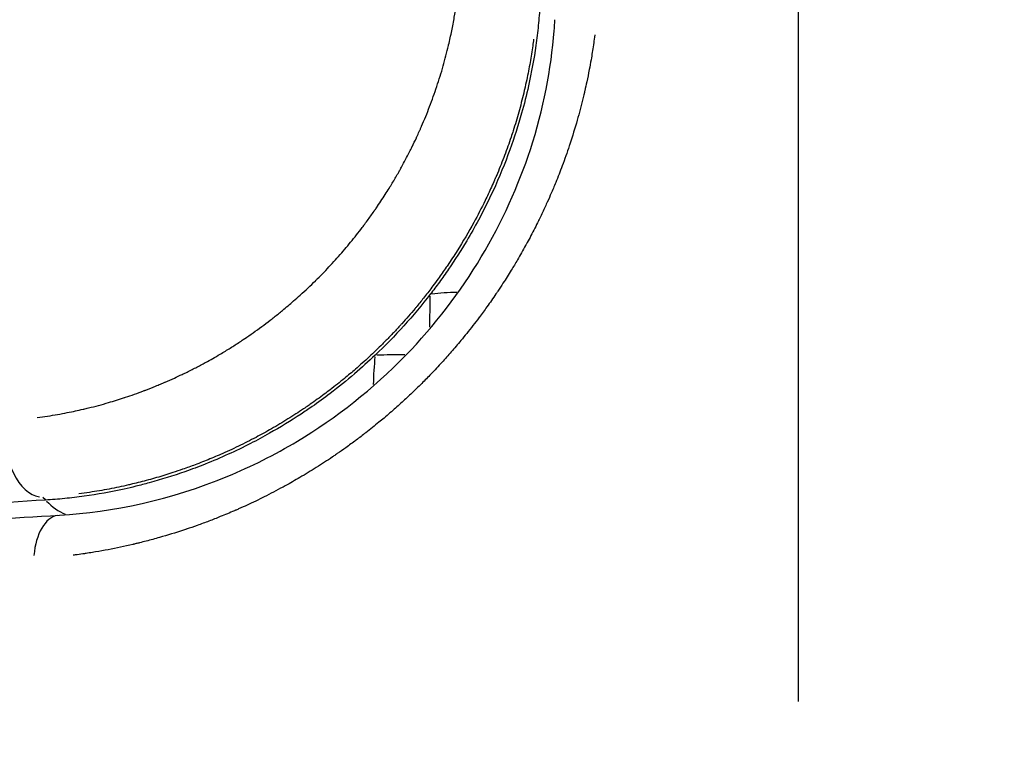
# Model space of a CAD drawing. Units: millimetres. Extents: x -577 to 23825, y 5 to 17599.
# Drawn here: x 5274 to 5322, y 5315 to 5351 of the extents above; entities that cross this region are included whole.
import ezdxf

# ---------------------------------------------------------------- set-up
doc = ezdxf.new("R2010")
doc.units = ezdxf.units.MM
doc.header["$MEASUREMENT"] = 0
doc.styles.get("Standard").update_dxf_attribs({"font": 'square721_bt_roman.ttf'})
doc.dimstyles.get("Standard").update_dxf_attribs({"dimtxt": 200, "dimasz": 100, "dimexe": 0.18, "dimexo": 0.0625, "dimgap": 40, "dimtad": 1, "dimdec": 0, "dimlfac": 0.1, "dimrnd": 5, "dimzin": 0, "dimdsep": 46, "dimtxsty": 'Standard', "dimcen": 0.09, "dimse1": 1, "dimse2": 1, "dimadec": 0, "dimazin": 0, "dimtfac": 1, "dimtdec": 0, "dimtofl": 0, "dimtmove": 0, "dimatfit": 3, "dimfxl": 1, "dimtolj": 1, "dimtzin": 0, "dimarcsym": 0})

# ---------------------------------------------------------------- blocks, each defined once
blk = doc.blocks.new('*D12')
at = {"color": 0, "lineweight": -2, "transparency": 16777216}
blk.add_line((-146.203, 10444.836), (-146.203, 185.522), dxfattribs=at)
at = {"color": 0, "transparency": 16777216}
for points in [[(-176.203, 10444.836), (-116.203, 10444.836), (-146.203, 10624.836)], [(-176.203, 185.522), (-116.203, 185.522), (-146.203, 5.522)]]:
    blk.add_solid(points, dxfattribs=at)
at = {"layer": 'Defpoints', "color": 0, "transparency": 16777216}
for p in [(5351.86, 10624.836), (-146.203, 5.522), (5341.96, 5.522)]:
    blk.add_point(p, dxfattribs=at)
at = {"color": 0, "transparency": 16777216, "insert": (-380.031, 5315.179), "char_height": 300, "attachment_point": 5, "rotation": 90}
blk.add_mtext('\\A1;1060', dxfattribs=at)

msp = doc.modelspace()

# ---------------------------------------------------------------- linework, layer by layer
for p, q in [((5312.41, 5362.894), (5312.41, 5317.941)), ((5275.717, 5327.775), (5275.59, 5327.902)), ((5277.775, 5325.179), (5277.775, 5325.179))]:
    msp.add_line(p, q)
msp.add_arc((5312.41, 5315.179), 70, 100.93102, 169.06898)
for centre, major_axis, ratio, start_param, end_param in [((5296.291, 5335.516), (-6, 0.069), 0.396784, 4.803922, 5.012317), ((5312.745, 5332.227), (57.699, -0.031), 0.048246, 1.915743, 1.941053), ((5293.877, 5332.844), (-0.099, 5.999), 0.363285, 1.239978, 1.471213), ((5275.478, 5330.905), (0.18, -2.995), 0.584122, 4.519492, 6.149637), ((5277.444, 5332.889), (0.162, -5.998), 0.579717, 5.735398, 6.016939), ((5276.545, 5324.537), (-0.146, 2.496), 0.5574, 0.069598, 1.322363)]:
    msp.add_ellipse(centre, major_axis=major_axis, ratio=ratio, start_param=start_param, end_param=end_param)
for points, knots in [([(5275.316, 5331.792), (5275.486, 5331.814), (5275.655, 5331.838), (5275.824, 5331.864), (5276.148, 5331.913), (5276.469, 5331.97), (5276.787, 5332.033), (5277.048, 5332.084), (5277.308, 5332.14), (5277.565, 5332.2), (5277.574, 5332.202), (5277.581, 5332.204), (5277.59, 5332.206), (5277.662, 5332.223), (5277.742, 5332.242), (5277.818, 5332.261), (5278.147, 5332.341), (5278.472, 5332.428), (5278.794, 5332.522), (5279.055, 5332.598), (5279.314, 5332.678), (5279.57, 5332.763), (5279.588, 5332.769), (5279.606, 5332.775), (5279.624, 5332.781), (5279.769, 5332.829), (5279.912, 5332.878), (5280.056, 5332.929), (5280.207, 5332.982), (5280.357, 5333.037), (5280.506, 5333.093), (5280.528, 5333.101), (5280.55, 5333.11), (5280.571, 5333.118), (5280.583, 5333.122), (5280.595, 5333.127), (5280.607, 5333.131), (5280.769, 5333.193), (5280.93, 5333.257), (5281.091, 5333.322), (5281.171, 5333.355), (5281.251, 5333.388), (5281.331, 5333.422), (5281.371, 5333.439), (5281.411, 5333.455), (5281.45, 5333.472), (5281.47, 5333.481), (5281.49, 5333.489), (5281.51, 5333.498), (5281.528, 5333.506), (5281.546, 5333.513), (5281.564, 5333.521), (5281.709, 5333.584), (5281.858, 5333.65), (5282.003, 5333.717), (5282.132, 5333.776), (5282.26, 5333.836), (5282.388, 5333.897), (5282.446, 5333.924), (5282.503, 5333.952), (5282.56, 5333.98), (5282.723, 5334.059), (5282.885, 5334.141), (5283.045, 5334.224), (5283.126, 5334.265), (5283.206, 5334.307), (5283.285, 5334.35), (5283.325, 5334.371), (5283.365, 5334.392), (5283.405, 5334.414), (5283.436, 5334.43), (5283.466, 5334.447), (5283.497, 5334.464), (5283.506, 5334.468), (5283.515, 5334.473), (5283.524, 5334.478), (5283.762, 5334.608), (5283.997, 5334.742), (5284.229, 5334.879), (5284.317, 5334.931), (5284.404, 5334.983), (5284.491, 5335.036), (5284.65, 5335.133), (5284.808, 5335.232), (5284.964, 5335.332), (5285.043, 5335.383), (5285.121, 5335.433), (5285.199, 5335.484), (5285.238, 5335.51), (5285.277, 5335.536), (5285.315, 5335.562), (5285.346, 5335.582), (5285.376, 5335.602), (5285.407, 5335.623), (5285.414, 5335.628), (5285.421, 5335.632), (5285.428, 5335.637), (5285.568, 5335.731), (5285.708, 5335.828), (5285.846, 5335.925), (5285.986, 5336.024), (5286.125, 5336.124), (5286.263, 5336.226), (5286.296, 5336.251), (5286.33, 5336.276), (5286.364, 5336.301), (5286.501, 5336.403), (5286.637, 5336.506), (5286.771, 5336.611), (5286.907, 5336.717), (5287.041, 5336.824), (5287.174, 5336.932), (5287.206, 5336.958), (5287.239, 5336.985), (5287.271, 5337.011), (5287.456, 5337.164), (5287.639, 5337.319), (5287.819, 5337.476), (5287.927, 5337.571), (5288.035, 5337.666), (5288.141, 5337.763), (5288.267, 5337.877), (5288.391, 5337.992), (5288.515, 5338.108), (5288.638, 5338.225), (5288.76, 5338.343), (5288.881, 5338.462), (5288.912, 5338.493), (5288.943, 5338.523), (5288.973, 5338.554), (5289.193, 5338.773), (5289.409, 5338.996), (5289.62, 5339.223), (5289.829, 5339.449), (5290.035, 5339.678), (5290.236, 5339.912), (5290.333, 5340.025), (5290.429, 5340.139), (5290.525, 5340.254), (5290.622, 5340.372), (5290.718, 5340.49), (5290.813, 5340.609), (5290.907, 5340.727), (5291, 5340.845), (5291.091, 5340.965), (5291.14, 5341.028), (5291.189, 5341.092), (5291.237, 5341.156), (5291.239, 5341.159), (5291.241, 5341.162), (5291.243, 5341.165), (5291.356, 5341.315), (5291.467, 5341.467), (5291.576, 5341.62), (5291.632, 5341.698), (5291.687, 5341.776), (5291.742, 5341.855), (5291.769, 5341.894), (5291.797, 5341.933), (5291.824, 5341.973), (5291.846, 5342.005), (5291.868, 5342.037), (5291.889, 5342.069), (5291.895, 5342.077), (5291.9, 5342.084), (5291.905, 5342.092), (5292.051, 5342.307), (5292.194, 5342.525), (5292.333, 5342.744), (5292.394, 5342.841), (5292.454, 5342.937), (5292.513, 5343.034), (5292.611, 5343.193), (5292.707, 5343.354), (5292.801, 5343.516), (5292.848, 5343.597), (5292.894, 5343.678), (5292.941, 5343.76), (5292.968, 5343.808), (5292.996, 5343.858), (5293.023, 5343.907), (5293.042, 5343.94), (5293.06, 5343.973), (5293.078, 5344.006), (5293.212, 5344.25), (5293.342, 5344.497), (5293.468, 5344.746), (5293.508, 5344.825), (5293.547, 5344.904), (5293.586, 5344.983), (5293.588, 5344.986), (5293.59, 5344.99), (5293.592, 5344.994), (5293.663, 5345.139), (5293.733, 5345.285), (5293.802, 5345.433), (5293.809, 5345.449), (5293.816, 5345.465), (5293.824, 5345.481), (5293.863, 5345.564), (5293.901, 5345.648), (5293.939, 5345.732), (5293.957, 5345.774), (5293.976, 5345.817), (5293.995, 5345.859), (5294.004, 5345.88), (5294.013, 5345.901), (5294.023, 5345.922), (5294.031, 5345.942), (5294.041, 5345.963), (5294.049, 5345.982), (5294.05, 5345.985), (5294.051, 5345.988), (5294.053, 5345.991), (5294.191, 5346.308), (5294.322, 5346.628), (5294.446, 5346.952), (5294.57, 5347.275), (5294.687, 5347.602), (5294.797, 5347.932), (5294.908, 5348.263), (5295.011, 5348.597), (5295.107, 5348.936), (5295.2, 5349.263), (5295.287, 5349.595), (5295.366, 5349.93), (5295.369, 5349.94), (5295.372, 5349.952), (5295.374, 5349.962), (5295.428, 5350.19), (5295.478, 5350.419), (5295.525, 5350.65), (5295.57, 5350.868), (5295.611, 5351.088), (5295.65, 5351.309), (5295.686, 5351.515), (5295.719, 5351.721), (5295.749, 5351.929), (5295.765, 5352.039), (5295.781, 5352.15), (5295.795, 5352.261)], [0.05, 0.05, 0.05, 0.05, 0.0664951, 0.0664951, 0.0664951, 0.0980973, 0.0980973, 0.0980973, 0.1240234, 0.1240234, 0.1240234, 0.1248652, 0.1248652, 0.1248652, 0.1317663, 0.1317663, 0.1317663, 0.16162, 0.16162, 0.16162, 0.1857946, 0.1857946, 0.1857946, 0.1875, 0.1875, 0.1875, 0.2011436, 0.2011436, 0.2011436, 0.2155257, 0.2155257, 0.2155257, 0.2176127, 0.2176127, 0.2176127, 0.21875, 0.21875, 0.21875, 0.234375, 0.234375, 0.234375, 0.2421875, 0.2421875, 0.2421875, 0.2460937, 0.2460937, 0.2460937, 0.2480469, 0.2480469, 0.2480469, 0.2498272, 0.2498272, 0.2498272, 0.2635629, 0.2635629, 0.2635629, 0.2757448, 0.2757448, 0.2757448, 0.28125, 0.28125, 0.28125, 0.296875, 0.296875, 0.296875, 0.3046875, 0.3046875, 0.3046875, 0.3085937, 0.3085937, 0.3085937, 0.3116431, 0.3116431, 0.3116431, 0.3125, 0.3125, 0.3125, 0.3351887, 0.3351887, 0.3351887, 0.34375, 0.34375, 0.34375, 0.359375, 0.359375, 0.359375, 0.3671875, 0.3671875, 0.3671875, 0.3710937, 0.3710937, 0.3710937, 0.3741825, 0.3741825, 0.3741825, 0.374882, 0.374882, 0.374882, 0.3886518, 0.3886518, 0.3886518, 0.402632, 0.402632, 0.402632, 0.4060509, 0.4060509, 0.4060509, 0.4200213, 0.4200213, 0.4200213, 0.4340369, 0.4340369, 0.4340369, 0.4374349, 0.4374349, 0.4374349, 0.4569928, 0.4569928, 0.4569928, 0.46875, 0.46875, 0.46875, 0.4826294, 0.4826294, 0.4826294, 0.496484, 0.496484, 0.496484, 0.5, 0.5, 0.5, 0.5252252, 0.5252252, 0.5252252, 0.5503252, 0.5503252, 0.5503252, 0.5625, 0.5625, 0.5625, 0.5748944, 0.5748944, 0.5748944, 0.5872068, 0.5872068, 0.5872068, 0.59375, 0.59375, 0.59375, 0.5940421, 0.5940421, 0.5940421, 0.609375, 0.609375, 0.609375, 0.6171875, 0.6171875, 0.6171875, 0.6210938, 0.6210938, 0.6210938, 0.62423, 0.62423, 0.62423, 0.625, 0.625, 0.625, 0.6467388, 0.6467388, 0.6467388, 0.65625, 0.65625, 0.65625, 0.671875, 0.671875, 0.671875, 0.6796875, 0.6796875, 0.6796875, 0.6843553, 0.6843553, 0.6843553, 0.6875, 0.6875, 0.6875, 0.7112568, 0.7112568, 0.7112568, 0.71875, 0.71875, 0.71875, 0.7190999, 0.7190999, 0.7190999, 0.7328749, 0.7328749, 0.7328749, 0.734375, 0.734375, 0.734375, 0.7421875, 0.7421875, 0.7421875, 0.7460938, 0.7460938, 0.7460938, 0.7480469, 0.7480469, 0.7480469, 0.7498653, 0.7498653, 0.7498653, 0.7501772, 0.7501772, 0.7501772, 0.7813386, 0.7813386, 0.7813386, 0.8125, 0.8125, 0.8125, 0.84375, 0.84375, 0.84375, 0.8740234, 0.8740234, 0.8740234, 0.875, 0.875, 0.875, 0.8977333, 0.8977333, 0.8977333, 0.9192515, 0.9192515, 0.9192515, 0.9393018, 0.9393018, 0.9393018, 0.95, 0.95, 0.95, 0.95]), ([(5299.821, 5351.865), (5299.801, 5351.549), (5299.775, 5351.23), (5299.71, 5350.587), (5299.671, 5350.263), (5299.533, 5349.286), (5299.414, 5348.625), (5299.166, 5347.516), (5299.054, 5347.071), (5298.762, 5346.034), (5298.572, 5345.441), (5298.115, 5344.178), (5297.842, 5343.512), (5297.316, 5342.368), (5297.08, 5341.893), (5296.644, 5341.083), (5296.454, 5340.746), (5295.976, 5339.944), (5295.68, 5339.48), (5295.221, 5338.811), (5295.072, 5338.6), (5294.776, 5338.194), (5294.628, 5337.998), (5294.478, 5337.804)], [-1.689427, -1.689427, -1.689427, -1.689427, -1.569496, -1.569496, -1.449761, -1.449761, -1.211838, -1.211838, -1.05433, -1.05433, -0.846244, -0.846244, -0.611913, -0.611913, -0.443079, -0.443079, -0.322266, -0.322266, -0.15295, -0.15295, -0.074306, -0.074306, 0, 0, 0, 0]), ([(5276.399, 5327.033), (5278.991, 5327.184), (5281.832, 5327.777), (5285.749, 5329.403), (5286.894, 5329.976), (5289.882, 5331.771), (5291.701, 5333.202), (5294.694, 5336.279), (5295.952, 5337.925), (5297.984, 5341.321), (5298.783, 5343.108), (5299.997, 5346.828), (5300.369, 5348.791), (5300.533, 5350.829), (5300.545, 5351.01), (5300.556, 5351.19)], [0, 0, 0, 0, 0.968558, 0.968558, 1.368324, 1.368324, 2.045403, 2.045403, 2.656176, 2.656176, 3.268612, 3.268612, 3.955614, 3.955614, 4.022888, 4.022888, 4.022888, 4.022888]), ([(5302.499, 5350.445), (5302.481, 5350.308), (5302.462, 5350.171), (5302.443, 5350.035), (5302.439, 5350.009), (5302.435, 5349.983), (5302.431, 5349.956), (5302.395, 5349.715), (5302.357, 5349.475), (5302.315, 5349.236), (5302.287, 5349.074), (5302.257, 5348.913), (5302.227, 5348.753), (5302.189, 5348.554), (5302.149, 5348.357), (5302.107, 5348.161), (5302.075, 5348.014), (5302.043, 5347.867), (5302.009, 5347.721), (5302.004, 5347.697), (5301.998, 5347.672), (5301.992, 5347.648), (5301.989, 5347.636), (5301.987, 5347.624), (5301.984, 5347.612), (5301.981, 5347.601), (5301.979, 5347.591), (5301.976, 5347.579), (5301.958, 5347.5), (5301.937, 5347.414), (5301.917, 5347.332), (5301.831, 5346.981), (5301.739, 5346.634), (5301.642, 5346.291), (5301.529, 5345.895), (5301.408, 5345.503), (5301.28, 5345.116), (5301.272, 5345.091), (5301.263, 5345.065), (5301.255, 5345.039), (5301.145, 5344.71), (5301.03, 5344.385), (5300.909, 5344.063), (5300.807, 5343.79), (5300.701, 5343.52), (5300.592, 5343.251), (5300.516, 5343.066), (5300.438, 5342.881), (5300.359, 5342.697), (5300.349, 5342.674), (5300.339, 5342.653), (5300.329, 5342.629), (5300.266, 5342.484), (5300.2, 5342.336), (5300.134, 5342.191), (5300.116, 5342.151), (5300.097, 5342.11), (5300.079, 5342.069), (5299.992, 5341.882), (5299.904, 5341.696), (5299.814, 5341.511), (5299.795, 5341.472), (5299.776, 5341.433), (5299.757, 5341.394), (5299.755, 5341.39), (5299.753, 5341.386), (5299.751, 5341.382), (5299.632, 5341.14), (5299.51, 5340.901), (5299.385, 5340.663), (5299.325, 5340.549), (5299.265, 5340.437), (5299.204, 5340.324), (5299.182, 5340.284), (5299.161, 5340.245), (5299.138, 5340.205), (5299.134, 5340.196), (5299.129, 5340.188), (5299.125, 5340.179), (5298.995, 5339.945), (5298.863, 5339.711), (5298.728, 5339.481), (5298.628, 5339.311), (5298.527, 5339.143), (5298.424, 5338.976), (5298.293, 5338.761), (5298.159, 5338.549), (5298.022, 5338.338), (5297.939, 5338.211), (5297.855, 5338.084), (5297.771, 5337.957), (5297.746, 5337.92), (5297.722, 5337.885), (5297.697, 5337.848), (5297.69, 5337.838), (5297.683, 5337.827), (5297.676, 5337.817), (5297.533, 5337.607), (5297.388, 5337.399), (5297.241, 5337.193), (5297.114, 5337.017), (5296.986, 5336.843), (5296.856, 5336.67), (5296.854, 5336.667), (5296.852, 5336.664), (5296.849, 5336.661), (5296.752, 5336.531), (5296.653, 5336.402), (5296.554, 5336.274), (5296.455, 5336.147), (5296.355, 5336.021), (5296.254, 5335.895), (5296.162, 5335.78), (5296.068, 5335.666), (5295.974, 5335.552), (5295.817, 5335.362), (5295.658, 5335.175), (5295.497, 5334.99), (5295.347, 5334.819), (5295.196, 5334.649), (5295.043, 5334.482), (5294.869, 5334.29), (5294.691, 5334.101), (5294.511, 5333.913), (5294.364, 5333.76), (5294.215, 5333.609), (5294.065, 5333.459), (5293.886, 5333.281), (5293.705, 5333.105), (5293.523, 5332.932), (5293.364, 5332.782), (5293.204, 5332.633), (5293.042, 5332.487), (5292.868, 5332.329), (5292.692, 5332.173), (5292.514, 5332.019), (5292.418, 5331.936), (5292.32, 5331.852), (5292.223, 5331.77), (5292.14, 5331.7), (5292.056, 5331.631), (5291.973, 5331.562), (5291.764, 5331.39), (5291.552, 5331.22), (5291.338, 5331.053), (5291.181, 5330.931), (5291.023, 5330.81), (5290.864, 5330.691), (5290.861, 5330.689), (5290.858, 5330.687), (5290.855, 5330.685), (5290.692, 5330.563), (5290.527, 5330.442), (5290.361, 5330.323), (5290.224, 5330.225), (5290.086, 5330.129), (5289.947, 5330.033), (5289.892, 5329.995), (5289.836, 5329.956), (5289.78, 5329.919), (5289.759, 5329.904), (5289.737, 5329.889), (5289.716, 5329.875), (5289.713, 5329.873), (5289.71, 5329.871), (5289.706, 5329.869), (5289.449, 5329.694), (5289.188, 5329.524), (5288.924, 5329.358), (5288.661, 5329.191), (5288.394, 5329.029), (5288.123, 5328.87), (5287.889, 5328.732), (5287.653, 5328.598), (5287.413, 5328.466), (5287.111, 5328.299), (5286.805, 5328.138), (5286.494, 5327.98), (5286.216, 5327.84), (5285.934, 5327.703), (5285.648, 5327.57), (5285.516, 5327.508), (5285.384, 5327.448), (5285.251, 5327.388), (5285.197, 5327.364), (5285.144, 5327.34), (5285.09, 5327.317), (5285.063, 5327.305), (5285.036, 5327.293), (5285.009, 5327.281), (5284.996, 5327.275), (5284.982, 5327.269), (5284.969, 5327.264), (5284.956, 5327.258), (5284.94, 5327.251), (5284.929, 5327.246), (5284.703, 5327.148), (5284.475, 5327.053), (5284.245, 5326.96), (5284.061, 5326.885), (5283.876, 5326.812), (5283.689, 5326.741), (5283.501, 5326.67), (5283.312, 5326.6), (5283.121, 5326.532), (5282.943, 5326.468), (5282.765, 5326.407), (5282.585, 5326.346), (5282.571, 5326.341), (5282.557, 5326.337), (5282.542, 5326.332), (5282.509, 5326.321), (5282.476, 5326.31), (5282.442, 5326.299), (5282.062, 5326.173), (5281.675, 5326.054), (5281.282, 5325.943), (5281.068, 5325.882), (5280.852, 5325.823), (5280.634, 5325.767), (5280.525, 5325.739), (5280.416, 5325.711), (5280.306, 5325.684), (5280.251, 5325.67), (5280.196, 5325.657), (5280.141, 5325.644), (5280.113, 5325.637), (5280.086, 5325.63), (5280.058, 5325.624), (5280.044, 5325.621), (5280.03, 5325.617), (5280.017, 5325.614), (5280.003, 5325.611), (5279.987, 5325.607), (5279.975, 5325.604), (5279.582, 5325.512), (5279.182, 5325.427), (5278.777, 5325.35), (5278.574, 5325.312), (5278.37, 5325.275), (5278.164, 5325.241), (5278.061, 5325.224), (5277.958, 5325.207), (5277.854, 5325.191), (5277.802, 5325.183), (5277.75, 5325.175), (5277.698, 5325.167), (5277.672, 5325.163), (5277.646, 5325.159), (5277.62, 5325.155), (5277.597, 5325.152), (5277.572, 5325.148), (5277.55, 5325.145), (5277.419, 5325.126), (5277.295, 5325.109), (5277.166, 5325.092), (5277.136, 5325.088), (5277.105, 5325.084), (5277.075, 5325.08)], [0.05, 0.05, 0.05, 0.05, 0.0604665, 0.0604665, 0.0604665, 0.0625, 0.0625, 0.0625, 0.081125, 0.081125, 0.081125, 0.09375, 0.09375, 0.09375, 0.109375, 0.109375, 0.109375, 0.1210938, 0.1210938, 0.1210938, 0.1230469, 0.1230469, 0.1230469, 0.1240234, 0.1240234, 0.1240234, 0.1248927, 0.1248927, 0.1248927, 0.1308538, 0.1308538, 0.1308538, 0.15625, 0.15625, 0.15625, 0.185548, 0.185548, 0.185548, 0.1875, 0.1875, 0.1875, 0.2124294, 0.2124294, 0.2124294, 0.2334912, 0.2334912, 0.2334912, 0.2480469, 0.2480469, 0.2480469, 0.2498655, 0.2498655, 0.2498655, 0.2607643, 0.2607643, 0.2607643, 0.2638282, 0.2638282, 0.2638282, 0.2779551, 0.2779551, 0.2779551, 0.2809565, 0.2809565, 0.2809565, 0.28125, 0.28125, 0.28125, 0.2997817, 0.2997817, 0.2997817, 0.3085938, 0.3085938, 0.3085938, 0.3117314, 0.3117314, 0.3117314, 0.3123825, 0.3123825, 0.3123825, 0.3304406, 0.3304406, 0.3304406, 0.34375, 0.34375, 0.34375, 0.3607915, 0.3607915, 0.3607915, 0.3710938, 0.3710938, 0.3710938, 0.3740857, 0.3740857, 0.3740857, 0.3749136, 0.3749136, 0.3749136, 0.3916425, 0.3916425, 0.3916425, 0.4059893, 0.4059893, 0.4059893, 0.40625, 0.40625, 0.40625, 0.4170273, 0.4170273, 0.4170273, 0.4277109, 0.4277109, 0.4277109, 0.4374554, 0.4374554, 0.4374554, 0.4536772, 0.4536772, 0.4536772, 0.46875, 0.46875, 0.46875, 0.4859498, 0.4859498, 0.4859498, 0.5000029, 0.5000029, 0.5000029, 0.5167296, 0.5167296, 0.5167296, 0.53125, 0.53125, 0.53125, 0.546875, 0.546875, 0.546875, 0.5553334, 0.5553334, 0.5553334, 0.5625, 0.5625, 0.5625, 0.580531, 0.580531, 0.580531, 0.59375, 0.59375, 0.59375, 0.5939875, 0.5939875, 0.5939875, 0.6075064, 0.6075064, 0.6075064, 0.6186212, 0.6186212, 0.6186212, 0.6230469, 0.6230469, 0.6230469, 0.6247236, 0.6247236, 0.6247236, 0.625, 0.625, 0.625, 0.6468326, 0.6468326, 0.6468326, 0.6686406, 0.6686406, 0.6686406, 0.6875, 0.6875, 0.6875, 0.7112441, 0.7112441, 0.7112441, 0.7324399, 0.7324399, 0.7324399, 0.7421875, 0.7421875, 0.7421875, 0.7460938, 0.7460938, 0.7460938, 0.7480469, 0.7480469, 0.7480469, 0.7490234, 0.7490234, 0.7490234, 0.75, 0.75, 0.75, 0.7683937, 0.7683937, 0.7683937, 0.7830789, 0.7830789, 0.7830789, 0.7977895, 0.7977895, 0.7977895, 0.8114124, 0.8114124, 0.8114124, 0.8125, 0.8125, 0.8125, 0.8150225, 0.8150225, 0.8150225, 0.84375, 0.84375, 0.84375, 0.859375, 0.859375, 0.859375, 0.8671875, 0.8671875, 0.8671875, 0.8710938, 0.8710938, 0.8710938, 0.8730469, 0.8730469, 0.8730469, 0.8740234, 0.8740234, 0.8740234, 0.875, 0.875, 0.875, 0.90625, 0.90625, 0.90625, 0.921875, 0.921875, 0.921875, 0.9296875, 0.9296875, 0.9296875, 0.9335938, 0.9335938, 0.9335938, 0.9355469, 0.9355469, 0.9355469, 0.9372939, 0.9372939, 0.9372939, 0.9475646, 0.9475646, 0.9475646, 0.95, 0.95, 0.95, 0.95]), ([(5299.515, 5350.239), (5299.502, 5350.133), (5299.487, 5350.027), (5299.434, 5349.649), (5299.39, 5349.377), (5299.293, 5348.823), (5299.238, 5348.543), (5299.145, 5348.103), (5299.11, 5347.943), (5299.059, 5347.725), (5299.045, 5347.666), (5298.957, 5347.299), (5298.878, 5346.991), (5298.707, 5346.381), (5298.616, 5346.079), (5298.486, 5345.672), (5298.451, 5345.566), (5298.316, 5345.164), (5298.211, 5344.869), (5297.99, 5344.281), (5297.874, 5343.988), (5297.724, 5343.632), (5297.696, 5343.566), (5297.662, 5343.486), (5297.655, 5343.471), (5297.646, 5343.45), (5297.643, 5343.443), (5297.632, 5343.418), (5297.625, 5343.4), (5297.615, 5343.378), (5297.614, 5343.375), (5297.513, 5343.144), (5297.409, 5342.916), (5297.253, 5342.583), (5297.202, 5342.477), (5296.974, 5342.01), (5296.79, 5341.653), (5296.342, 5340.835), (5296.073, 5340.377), (5295.64, 5339.689), (5295.486, 5339.453), (5295.305, 5339.187), (5295.283, 5339.154), (5295.13, 5338.93), (5294.997, 5338.741), (5294.778, 5338.439), (5294.694, 5338.324), (5294.474, 5338.03), (5294.336, 5337.851), (5294.076, 5337.522), (5293.955, 5337.372), (5293.8, 5337.184), (5293.768, 5337.147), (5293.527, 5336.858), (5293.312, 5336.611), (5293.059, 5336.331), (5293.026, 5336.294), (5292.878, 5336.132), (5292.761, 5336.007), (5292.525, 5335.759), (5292.406, 5335.636), (5292.241, 5335.468), (5292.196, 5335.423), (5292.149, 5335.377), (5292.148, 5335.376), (5291.933, 5335.162), (5291.717, 5334.953), (5291.277, 5334.545), (5291.054, 5334.345), (5290.654, 5333.997), (5290.477, 5333.849), (5290.069, 5333.513), (5289.836, 5333.328), (5289.505, 5333.075), (5289.409, 5333.003), (5289.087, 5332.763), (5288.857, 5332.598), (5288.556, 5332.389), (5288.487, 5332.341), (5288.377, 5332.267), (5288.337, 5332.24), (5288.049, 5332.046), (5287.797, 5331.883), (5287.279, 5331.56), (5287.013, 5331.401), (5286.617, 5331.174), (5286.491, 5331.103), (5286.237, 5330.963), (5286.111, 5330.895), (5285.7, 5330.677), (5285.414, 5330.533), (5284.837, 5330.254), (5284.546, 5330.12), (5284.232, 5329.983), (5284.21, 5329.974), (5284.188, 5329.964), (5284.186, 5329.963), (5284.154, 5329.949), (5284.126, 5329.937), (5283.859, 5329.822), (5283.621, 5329.724), (5283.26, 5329.582), (5283.138, 5329.535), (5282.815, 5329.413), (5282.612, 5329.34), (5282.248, 5329.213), (5282.087, 5329.159), (5281.665, 5329.021), (5281.404, 5328.941), (5280.872, 5328.787), (5280.602, 5328.713), (5280.209, 5328.613), (5280.086, 5328.582), (5279.899, 5328.538), (5279.834, 5328.523), (5279.456, 5328.435), (5279.142, 5328.369), (5278.509, 5328.248), (5278.191, 5328.194), (5277.696, 5328.12), (5277.521, 5328.095), (5277.345, 5328.072)], [0.05, 0.05, 0.05, 0.05, 0.0590016, 0.0590016, 0.0822061, 0.0822061, 0.1062127, 0.1062127, 0.1199568, 0.1199568, 0.125, 0.125, 0.1517029, 0.1517029, 0.1781801, 0.1781801, 0.1875, 0.1875, 0.2137654, 0.2137654, 0.2401089, 0.2401089, 0.2460937, 0.2460937, 0.2474499, 0.2474499, 0.2480469, 0.2480469, 0.2497603, 0.2497603, 0.25, 0.25, 0.2692433, 0.2692433, 0.2782746, 0.2782746, 0.3092029, 0.3092029, 0.3502306, 0.3502306, 0.3719208, 0.3719208, 0.375, 0.375, 0.3928051, 0.3928051, 0.40379, 0.40379, 0.4210919, 0.4210919, 0.4359701, 0.4359701, 0.4397669, 0.4397669, 0.4649377, 0.4649377, 0.46875, 0.46875, 0.4818706, 0.4818706, 0.4950486, 0.4950486, 0.5, 0.5, 0.5001247, 0.5001247, 0.5234207, 0.5234207, 0.5466918, 0.5466918, 0.5645774, 0.5645774, 0.587589, 0.587589, 0.5967515, 0.5967515, 0.6184881, 0.6184881, 0.625, 0.625, 0.6287363, 0.6287363, 0.6519251, 0.6519251, 0.6759555, 0.6759555, 0.6872081, 0.6872081, 0.6983601, 0.6983601, 0.7232035, 0.7232035, 0.7480469, 0.7480469, 0.7497705, 0.7497705, 0.75, 0.75, 0.7526467, 0.7526467, 0.7743506, 0.7743506, 0.7853115, 0.7853115, 0.8033761, 0.8033761, 0.817628, 0.817628, 0.8406882, 0.8406882, 0.8643384, 0.8643384, 0.875, 0.875, 0.8805783, 0.8805783, 0.907727, 0.907727, 0.9349989, 0.9349989, 0.95, 0.95, 0.95, 0.95]), ([(5294.478, 5337.804), (5294.071, 5337.277), (5293.642, 5336.764), (5293.192, 5336.267), (5292.744, 5335.771), (5292.277, 5335.292), (5291.792, 5334.832)], [-0.4021866, -0.4021866, -0.4021866, -0.4021866, -0.2007068, -0.2007068, -0.2007068, -0.000001, -0.000001, -0.000001, -0.000001]), ([(5291.792, 5334.832), (5291.464, 5334.521), (5291.129, 5334.218), (5290.399, 5333.594), (5290.004, 5333.275), (5289.309, 5332.748), (5289.014, 5332.533), (5288.537, 5332.202), (5288.358, 5332.08), (5287.675, 5331.63), (5287.164, 5331.318), (5286.339, 5330.853), (5286.03, 5330.686), (5285.357, 5330.342), (5284.993, 5330.166), (5284.255, 5329.831), (5283.883, 5329.672), (5283.18, 5329.392), (5282.851, 5329.269), (5281.94, 5328.948), (5281.359, 5328.768), (5280.564, 5328.55), (5280.347, 5328.494), (5279.94, 5328.394), (5279.75, 5328.35), (5278.901, 5328.163), (5278.25, 5328.047), (5277.289, 5327.913), (5276.973, 5327.875), (5276.344, 5327.812), (5276.033, 5327.787), (5275.724, 5327.768)], [-1.954211, -1.954211, -1.954211, -1.954211, -1.818798, -1.818798, -1.665772, -1.665772, -1.554975, -1.554975, -1.488735, -1.488735, -1.303896, -1.303896, -1.194075, -1.194075, -1.065775, -1.065775, -0.935485, -0.935485, -0.820196, -0.820196, -0.616509, -0.616509, -0.539534, -0.539534, -0.471841, -0.471841, -0.23539, -0.23539, -0.117723, -0.117723, -0.000001, -0.000001, -0.000001, -0.000001]), ([(5275.724, 5327.768), (5273.326, 5327.619), (5271.099, 5327.47), (5267.993, 5327.249), (5266.997, 5327.175), (5265.559, 5327.065), (5265.089, 5327.028), (5264.167, 5326.954), (5263.715, 5326.917), (5262.393, 5326.808), (5261.556, 5326.735), (5259.967, 5326.591), (5259.214, 5326.519), (5257.084, 5326.306), (5255.846, 5326.168), (5254.779, 5326.032)], [0, 0, 0, 0, 0.25, 0.25, 0.375, 0.375, 0.4375, 0.4375, 0.5, 0.5, 0.625, 0.625, 0.75, 0.75, 1, 1, 1, 1]), ([(5250.727, 5325.028), (5253.9, 5325.405), (5258.33, 5325.806), (5267.497, 5326.483), (5271.766, 5326.762), (5276.399, 5327.033)], [0.092629, 0.092629, 0.092629, 0.092629, 2.526048, 2.526048, 4.201768, 4.201768, 4.201768, 4.201768])]:
    msp.add_open_spline(points, degree=3, knots=knots)
msp.add_open_spline([(5294.457, 5336.202), (5294.464, 5336.701), (5294.47, 5337.206), (5294.477, 5337.718)], degree=3)

# ---------------------------------------------------------------- dimensions: what is measured, and where the dimension line sits
dim = msp.add_linear_dim(base=(-146.203, 5.522), p1=(5351.86, 10624.836), p2=(5341.96, 5.522), angle=90, dimstyle='Standard', override={"dimtxt": 300, "dimasz": 180, "dimgap": 80})
dim.commit()
dim.dimension.update_dxf_attribs({"geometry": '*D12', "text_midpoint": (-380.031, 5315.179)})

doc.saveas('drawing.dxf')
